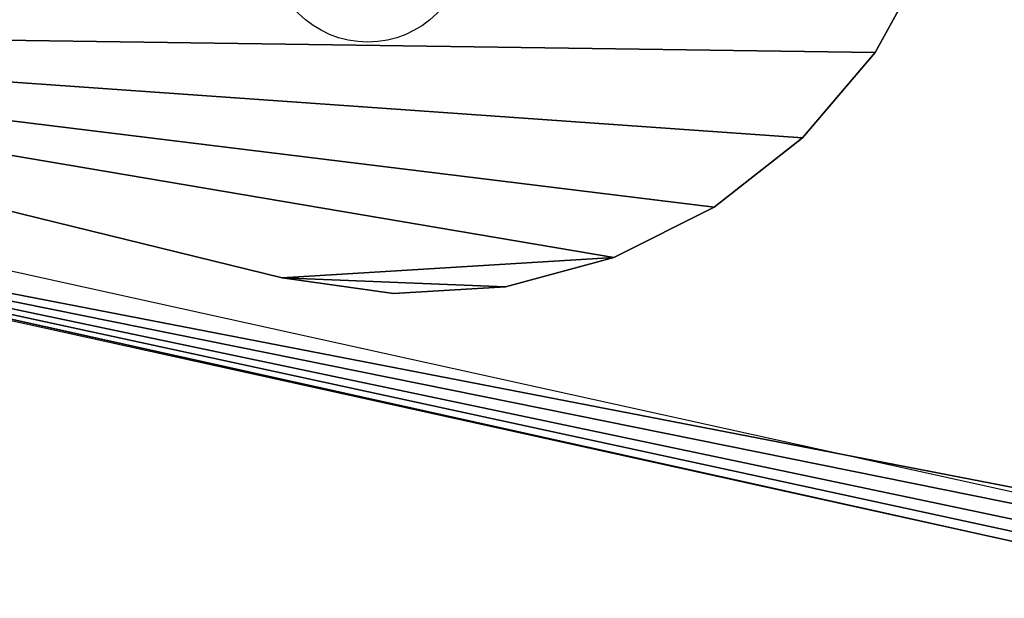
# Model space of a CAD drawing. Units: centimetres. Extents: x -260 to 260, y -193 to 194.
# Drawn here: x 45 to 52, y -27 to -22 of the extents above; entities that cross this region are included whole.
import ezdxf

# ---------------------------------------------------------------- set-up
doc = ezdxf.new("R2010")
doc.units = ezdxf.units.CM
doc.header["$LTSCALE"] = 2.54
doc.layers.get('0').update_dxf_attribs({"true_color": 0xff5454})
doc.layers.add('C11E', color=7, linetype='Continuous', true_color=0x664400)
doc.layers.add('VP-EQ', color=217, linetype='Continuous')

# ---------------------------------------------------------------- blocks, each defined once
blk = doc.blocks.new('Group25_1')
at = {"color": 0}
for p, q in [((37.6042, -97.4436, 82.1365), (34.167, -112.9316, 82.1365)), ((37.6042, -97.4436, 83.3365), (34.167, -112.9316, 83.3365)), ((37.6042, -97.4436, 83.3365), (34.167, -112.9316, 83.3365)), ((37.6042, -97.4436, 82.1365), (34.167, -112.9316, 82.1365))]:
    blk.add_line(p, q, dxfattribs=at)
mesh = blk.add_polyface(dxfattribs=at)
corners = [(34.167, -112.9316, 82.1365), (34.1824, -113.2375, 82.1365), (34.1542, -113.0757, 82.1365), (37.6042, -97.4436, 82.1365), (34.2513, -113.3867, 82.1365), (34.3562, -113.5131, 82.1365), (34.4741, -113.5968, 82.1365), (46.4978, -119.9678, 82.1365), (37.645, -97.3251, 82.1365), (37.7202, -97.2043, 82.1365), (37.8205, -97.1034, 82.1365), (37.9409, -97.0274, 82.1365), (38.0752, -96.9804, 82.1365), (38.1998, -96.9664, 82.1365), (53.1223, -96.9862, 82.1365), (46.6134, -120.0133, 82.1365), (46.753, -120.0347, 82.1365), (46.8938, -120.0245, 82.1365), (47.0288, -119.9833, 82.1365), (47.1367, -119.9215, 82.1365), (57.0405, -112.6729, 82.1365), (53.2447, -97, 82.1365), (53.3768, -97.0458, 82.1365), (53.4956, -97.1196, 82.1365), (53.5953, -97.2177, 82.1365), (53.671, -97.3353, 82.1365), (53.7132, -97.451, 82.1365), (57.2705, -112.0427, 82.1365), (57.1362, -112.5837, 82.1365), (57.2184, -112.4598, 82.1365), (57.2693, -112.3202, 82.1365), (57.2863, -112.1725, 82.1365)]
mesh.append_faces([[corners[k] for k in face] for face in [(0, 1, 2), (30, 27, 31)]], dxfattribs={"vtx0": -1, "color": 0})
mesh.append_faces([[corners[k] for k in face] for face in [(1, 3, 4), (4, 3, 5), (5, 3, 6), (6, 3, 7), (7, 14, 15), (15, 14, 16), (16, 14, 17), (17, 14, 18), (18, 14, 19), (19, 14, 20), (20, 27, 28), (28, 27, 29), (29, 27, 30)]], dxfattribs={"vtx0": -1, "vtx1": -1, "color": 0})
mesh.append_faces([[corners[k] for k in face] for face in [(1, 0, 3), (7, 3, 8), (7, 8, 9), (7, 9, 10), (7, 10, 11), (7, 11, 12), (7, 12, 13), (7, 13, 14), (20, 14, 21), (20, 21, 22), (20, 22, 23), (20, 23, 24), (20, 24, 25), (20, 25, 26), (20, 26, 27)]], dxfattribs={"vtx0": -1, "vtx2": -1, "color": 0})
mesh = blk.add_polyface(dxfattribs=at)
corners = [(34.1824, -113.2375, 83.3365), (34.167, -112.9316, 83.3365), (34.1542, -113.0757, 83.3365), (37.6042, -97.4436, 83.3365), (34.2513, -113.3867, 83.3365), (34.3562, -113.5131, 83.3365), (34.4741, -113.5968, 83.3365), (46.4978, -119.9678, 83.3365), (37.645, -97.3251, 83.3365), (37.7202, -97.2043, 83.3365), (37.8205, -97.1034, 83.3365), (37.9409, -97.0274, 83.3365), (38.0752, -96.9804, 83.3365), (38.1998, -96.9664, 83.3365), (53.1223, -96.9862, 83.3365), (46.6134, -120.0133, 83.3365), (46.753, -120.0347, 83.3365), (46.8938, -120.0245, 83.3365), (47.0288, -119.9833, 83.3365), (47.1367, -119.9215, 83.3365), (57.0405, -112.6729, 83.3365), (53.2447, -97, 83.3365), (53.3768, -97.0458, 83.3365), (53.4956, -97.1196, 83.3365), (53.5953, -97.2177, 83.3365), (53.671, -97.3353, 83.3365), (53.7132, -97.451, 83.3365), (57.2705, -112.0427, 83.3365), (57.1362, -112.5837, 83.3365), (57.2184, -112.4598, 83.3365), (57.2693, -112.3202, 83.3365), (57.2863, -112.1725, 83.3365)]
mesh.append_faces([[corners[k] for k in face] for face in [(0, 1, 2), (27, 30, 31)]], dxfattribs={"vtx0": -1, "color": 0})
mesh.append_faces([[corners[k] for k in face] for face in [(1, 0, 3), (3, 7, 8), (8, 7, 9), (9, 7, 10), (10, 7, 11), (11, 7, 12), (12, 7, 13), (13, 7, 14), (14, 20, 21), (21, 20, 22), (22, 20, 23), (23, 20, 24), (24, 20, 25), (25, 20, 26), (26, 20, 27)]], dxfattribs={"vtx0": -1, "vtx1": -1, "color": 0})
mesh.append_faces([[corners[k] for k in face] for face in [(3, 0, 4), (3, 4, 5), (3, 5, 6), (3, 6, 7), (14, 7, 15), (14, 15, 16), (14, 16, 17), (14, 17, 18), (14, 18, 19), (14, 19, 20), (27, 20, 28), (27, 28, 29), (27, 29, 30)]], dxfattribs={"vtx0": -1, "vtx2": -1, "color": 0})
at = {"color": 28, "true_color": 0x301b02}
mesh = blk.add_polyface(dxfattribs=at)
corners = [(37.6042, -97.4436, 83.3365), (34.167, -112.9316, 82.1365), (34.167, -112.9316, 83.3365), (37.6042, -97.4436, 82.1365)]
mesh.append_faces([[corners[k] for k in face] for face in [(0, 1, 2), (1, 0, 3)]], dxfattribs={"vtx0": -1, "color": 28})
blk = doc.blocks.new('Group22_1')
at = {"color": 0}
blk.add_blockref('Group25_1', (0, 0), dxfattribs=at)
blk = doc.blocks.new('Group23_1')
at = {"color": 0}
for p, q in [((36.4479, -105.9246, 82.1654), (38.2237, -98.6818, 82.1654)), ((36.4479, -105.9246, 82.0154), (38.2237, -98.6818, 82.0154)), ((36.4479, -105.9246, 82.1654), (38.2237, -98.6818, 82.1654)), ((36.4479, -105.9246, 82.0154), (38.2237, -98.6818, 82.0154)), ((36.3359, -106.7204, 82.0154), (36.4479, -105.9246, 82.0154)), ((36.4479, -105.9246, 82.1654), (36.3359, -106.7204, 82.1654)), ((36.4479, -105.9246, 82.1654), (36.3359, -106.7204, 82.1654)), ((36.3359, -106.7204, 82.0154), (36.4479, -105.9246, 82.0154)), ((36.4479, -105.9246, 82.0154), (36.4479, -105.9246, 82.1654)), ((36.4479, -105.9246, 82.0154), (36.4479, -105.9246, 82.1654)), ((36.3359, -106.7204, 82.0154), (36.3359, -106.7204, 82.1654)), ((36.3852, -107.5225, 82.0154), (36.3359, -106.7204, 82.0154)), ((36.3359, -106.7204, 82.1654), (36.3852, -107.5225, 82.1654)), ((36.3359, -106.7204, 82.0154), (36.3359, -106.7204, 82.1654)), ((36.3359, -106.7204, 82.1654), (36.3852, -107.5225, 82.1654)), ((36.3852, -107.5225, 82.0154), (36.3359, -106.7204, 82.0154)), ((36.5939, -108.2986, 82.0154), (36.3852, -107.5225, 82.0154)), ((36.3852, -107.5225, 82.1654), (36.5939, -108.2986, 82.1654)), ((36.3852, -107.5225, 82.0154), (36.3852, -107.5225, 82.1654)), ((36.3852, -107.5225, 82.0154), (36.3852, -107.5225, 82.1654)), ((36.3852, -107.5225, 82.1654), (36.5939, -108.2986, 82.1654)), ((36.5939, -108.2986, 82.0154), (36.3852, -107.5225, 82.0154)), ((36.5939, -108.2986, 82.0154), (36.5939, -108.2986, 82.1654)), ((36.9535, -109.0173, 82.0154), (36.5939, -108.2986, 82.0154)), ((36.5939, -108.2986, 82.1654), (36.9535, -109.0173, 82.1654)), ((36.5939, -108.2986, 82.0154), (36.5939, -108.2986, 82.1654)), ((36.5939, -108.2986, 82.1654), (36.9535, -109.0173, 82.1654)), ((36.9535, -109.0173, 82.0154), (36.5939, -108.2986, 82.0154)), ((37.4495, -109.6496, 82.0154), (36.9535, -109.0173, 82.0154)), ((36.9535, -109.0173, 82.1654), (37.4495, -109.6496, 82.1654)), ((36.9535, -109.0173, 82.0154), (36.9535, -109.0173, 82.1654)), ((36.9535, -109.0173, 82.0154), (36.9535, -109.0173, 82.1654)), ((36.9535, -109.0173, 82.1654), (37.4495, -109.6496, 82.1654)), ((37.4495, -109.6496, 82.0154), (36.9535, -109.0173, 82.0154)), ((37.4495, -109.6496, 82.0154), (37.4495, -109.6496, 82.1654)), ((38.0619, -110.17, 82.0154), (37.4495, -109.6496, 82.0154)), ((37.4495, -109.6496, 82.1654), (38.0619, -110.17, 82.1654)), ((37.4495, -109.6496, 82.0154), (37.4495, -109.6496, 82.1654)), ((37.4495, -109.6496, 82.1654), (38.0619, -110.17, 82.1654)), ((38.0619, -110.17, 82.0154), (37.4495, -109.6496, 82.0154)), ((38.0619, -110.17, 82.0154), (38.0619, -110.17, 82.1654)), ((38.7659, -110.5574, 82.0154), (38.0619, -110.17, 82.0154)), ((38.0619, -110.17, 82.1654), (38.7659, -110.5574, 82.1654)), ((38.0619, -110.17, 82.0154), (38.0619, -110.17, 82.1654)), ((38.0619, -110.17, 82.1654), (38.7659, -110.5574, 82.1654)), ((38.7659, -110.5574, 82.0154), (38.0619, -110.17, 82.0154))]:
    blk.add_line(p, q, dxfattribs=at)
mesh = blk.add_polyface(dxfattribs=at)
corners = [(36.3852, -107.5225, 82.1654), (36.4479, -105.9246, 82.1654), (36.3359, -106.7204, 82.1654), (36.5939, -108.2986, 82.1654), (38.2237, -98.6818, 82.1654), (36.9535, -109.0173, 82.1654), (37.4495, -109.6496, 82.1654), (38.0619, -110.17, 82.1654), (38.7659, -110.5574, 82.1654), (38.4141, -98.1624, 82.1654), (38.714, -97.6976, 82.1654), (39.1088, -97.3101, 82.1654), (39.5332, -110.7964, 82.1654), (39.5792, -97.0189, 82.1654), (40.3328, -110.8771, 82.1654), (40.102, -96.8383, 82.1654), (40.6518, -96.7771, 82.1654), (40.7809, -110.8771, 82.1654), (40.7809, -96.7771, 82.1654)]
mesh.append_faces([[corners[k] for k in face] for face in [(0, 1, 2), (16, 17, 18)]], dxfattribs={"vtx0": -1, "color": 0})
mesh.append_faces([[corners[k] for k in face] for face in [(1, 3, 4), (4, 8, 9), (9, 8, 10), (10, 8, 11), (11, 12, 13), (13, 14, 15), (15, 14, 16)]], dxfattribs={"vtx0": -1, "vtx1": -1, "color": 0})
mesh.append_faces([[corners[k] for k in face] for face in [(1, 0, 3), (4, 3, 5), (4, 5, 6), (4, 6, 7), (4, 7, 8), (11, 8, 12), (13, 12, 14), (16, 14, 17)]], dxfattribs={"vtx0": -1, "vtx2": -1, "color": 0})
mesh = blk.add_polyface(dxfattribs=at)
corners = [(36.4479, -105.9246, 82.0154), (36.3852, -107.5225, 82.0154), (36.3359, -106.7204, 82.0154), (36.5939, -108.2986, 82.0154), (38.2237, -98.6818, 82.0154), (36.9535, -109.0173, 82.0154), (37.4495, -109.6496, 82.0154), (38.0619, -110.17, 82.0154), (38.7659, -110.5574, 82.0154), (38.4141, -98.1624, 82.0154), (38.714, -97.6976, 82.0154), (39.1088, -97.3101, 82.0154), (39.5332, -110.7964, 82.0154), (39.5792, -97.0189, 82.0154), (40.3328, -110.8771, 82.0154), (40.102, -96.8383, 82.0154), (40.6518, -96.7771, 82.0154), (40.7809, -110.8771, 82.0154), (40.7809, -96.7771, 82.0154)]
mesh.append_faces([[corners[k] for k in face] for face in [(0, 1, 2), (17, 16, 18)]], dxfattribs={"vtx0": -1, "color": 0})
mesh.append_faces([[corners[k] for k in face] for face in [(1, 0, 3), (3, 4, 5), (5, 4, 6), (6, 4, 7), (7, 4, 8), (8, 11, 12), (12, 13, 14), (14, 16, 17)]], dxfattribs={"vtx0": -1, "vtx1": -1, "color": 0})
mesh.append_faces([[corners[k] for k in face] for face in [(3, 0, 4), (8, 4, 9), (8, 9, 10), (8, 10, 11), (12, 11, 13), (14, 13, 15), (14, 15, 16)]], dxfattribs={"vtx0": -1, "vtx2": -1, "color": 0})
mesh = blk.add_polyface(dxfattribs=at)
corners = [(36.4479, -105.9246, 82.1654), (38.2237, -98.6818, 82.0154), (36.4479, -105.9246, 82.0154), (38.2237, -98.6818, 82.1654)]
mesh.append_faces([[corners[k] for k in face] for face in [(0, 1, 2), (1, 0, 3)]], dxfattribs={"vtx0": -1, "color": 0})
mesh = blk.add_polyface(dxfattribs=at)
corners = [(36.4479, -105.9246, 82.1654), (36.3359, -106.7204, 82.0154), (36.3359, -106.7204, 82.1654), (36.4479, -105.9246, 82.0154)]
mesh.append_faces([[corners[k] for k in face] for face in [(0, 1, 2), (1, 0, 3)]], dxfattribs={"vtx0": -1, "color": 0})
mesh = blk.add_polyface(dxfattribs=at)
corners = [(36.3359, -106.7204, 82.1654), (36.3852, -107.5225, 82.0154), (36.3852, -107.5225, 82.1654), (36.3359, -106.7204, 82.0154)]
mesh.append_faces([[corners[k] for k in face] for face in [(0, 1, 2), (1, 0, 3)]], dxfattribs={"vtx0": -1, "color": 0})
mesh = blk.add_polyface(dxfattribs=at)
corners = [(36.3852, -107.5225, 82.1654), (36.5939, -108.2986, 82.0154), (36.5939, -108.2986, 82.1654), (36.3852, -107.5225, 82.0154)]
mesh.append_faces([[corners[k] for k in face] for face in [(0, 1, 2), (1, 0, 3)]], dxfattribs={"vtx0": -1, "color": 0})
mesh = blk.add_polyface(dxfattribs=at)
corners = [(36.5939, -108.2986, 82.1654), (36.9535, -109.0173, 82.0154), (36.9535, -109.0173, 82.1654), (36.5939, -108.2986, 82.0154)]
mesh.append_faces([[corners[k] for k in face] for face in [(0, 1, 2), (1, 0, 3)]], dxfattribs={"vtx0": -1, "color": 0})
mesh = blk.add_polyface(dxfattribs=at)
corners = [(36.9535, -109.0173, 82.1654), (37.4495, -109.6496, 82.0154), (37.4495, -109.6496, 82.1654), (36.9535, -109.0173, 82.0154)]
mesh.append_faces([[corners[k] for k in face] for face in [(0, 1, 2), (1, 0, 3)]], dxfattribs={"vtx0": -1, "color": 0})
mesh = blk.add_polyface(dxfattribs=at)
corners = [(38.0619, -110.17, 82.0154), (37.4495, -109.6496, 82.1654), (37.4495, -109.6496, 82.0154), (38.0619, -110.17, 82.1654)]
mesh.append_faces([[corners[k] for k in face] for face in [(0, 1, 2), (1, 0, 3)]], dxfattribs={"vtx0": -1, "color": 0})
mesh = blk.add_polyface(dxfattribs=at)
corners = [(38.7659, -110.5574, 82.1654), (38.0619, -110.17, 82.0154), (38.7659, -110.5574, 82.0154), (38.0619, -110.17, 82.1654)]
mesh.append_faces([[corners[k] for k in face] for face in [(0, 1, 2), (1, 0, 3)]], dxfattribs={"vtx0": -1, "color": 0})
blk = doc.blocks.new('Komponent_5')
at = {"color": 18, "true_color": 0x020202}
blk.add_blockref('Group22_1', (-34.1542, 120.0347, -66.9702), dxfattribs=at)
at = {"color": 253, "true_color": 0xa8a8a8}
blk.add_blockref('Group23_1', (-34.1542, 120.0347, -66.9702), dxfattribs=at)
blk = doc.blocks.new('Grupuj_3')
at = {"layer": 'C11E', "color": 0, "rotation": 90.00000000000001}
blk.add_blockref('Komponent_5', (170.883, 16.8477, 82.6137), dxfattribs=at)
blk = doc.blocks.new('WD1426_')
at = {"color": 8, "linetype": 'Continuous', "lineweight": 25}
blk.add_line((439.0305, -0.529), (451.3943, -3.2558), dxfattribs=at)
at = {"color": 7, "linetype": 'Continuous', "lineweight": 25}
blk.add_line((451.319, -3.5976), (439.1234, -0.9079), dxfattribs=at)
blk.add_circle((444.9583, 1.0636), 0.7, dxfattribs=at)
blk = doc.blocks.new('WD1426_ 2D')
at = {"layer": 'VP-EQ', "color": 0}
blk.add_blockref('WD1426_', (147.9194, 637.3033), dxfattribs=at)

msp = doc.modelspace()

# ---------------------------------------------------------------- block references
at = {"color": 0}
msp.add_blockref('Grupuj_3', (-110.053, -43.4523), dxfattribs=at)
at = {"layer": 'VP-EQ', "color": 0}
msp.add_blockref('WD1426_ 2D', (-545.5456, -660.2897), dxfattribs=at)

doc.saveas('drawing.dxf')
